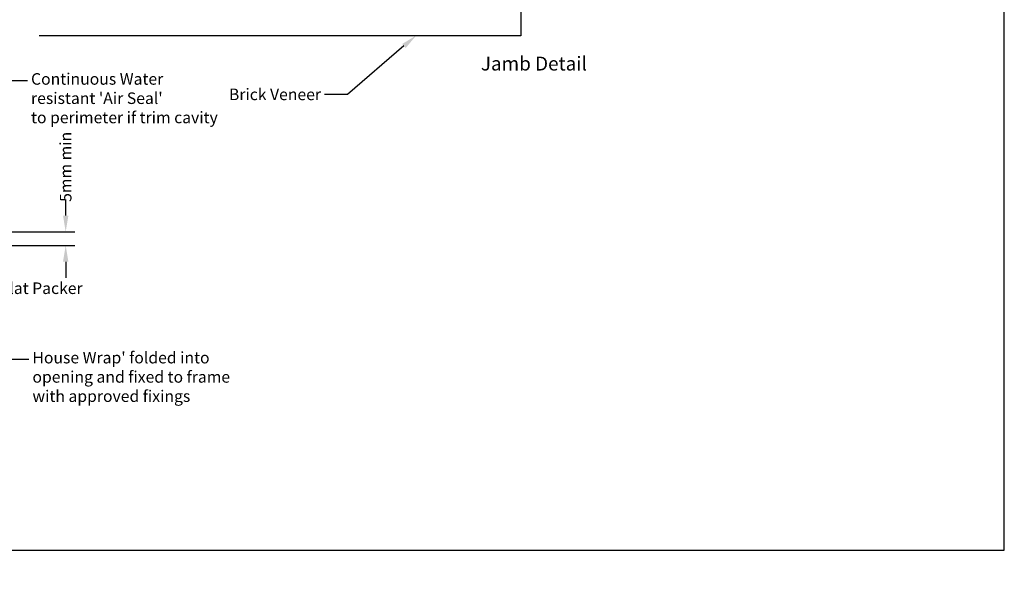
# Model space of a CAD drawing. Units: millimetres. Extents: x 0 to 5796, y -13 to 595.
# Drawn here: x 1406 to 1832, y -13 to 229 of the extents above; entities that cross this region are included whole.
import ezdxf
from ezdxf import colors
from ezdxf.entities.mleader import LeaderData, LeaderLine
from ezdxf.enums import TextEntityAlignment as Align
from ezdxf.math import Vec2, Vec3

# ---------------------------------------------------------------- set-up
doc = ezdxf.new("R2010")
doc.units = ezdxf.units.MM
doc.header["$MEASUREMENT"] = 0
for name, color, linetype in [('OMEGA Defpoints', 7, 'Continuous'), ('OMEGA Framing', 2, 'Continuous'), ('OMEGA Text', 7, 'Continuous'), ('OMEGA Text @ 1', 7, 'Continuous')]:
    doc.layers.add(name, color=color, linetype=linetype)
doc.styles.add('Arial-Bold', font='arialbd.ttf')
doc.styles.add('arialobs', font='ARIALUNI.TTF', dxfattribs={"height": 5})
doc.dimstyles.new('Installation Ange', dxfattribs={"dimtxt": 6, "dimasz": 7, "dimexe": 4, "dimexo": 5, "dimgap": 0.09, "dimtad": 0, "dimdec": 0, "dimzin": 0, "dimdsep": 46, "dimtxsty": 'arialobs', "dimcen": 0.09, "dimclrd": 7, "dimclrt": 7, "dimadec": 0, "dimazin": 0, "dimtfac": 1, "dimtdec": 0, "dimtofl": 0, "dimtmove": 0, "dimatfit": 3, "dimfxl": 0, "dimtolj": 1, "dimtzin": 0, "dimarcsym": 0})

# ---------------------------------------------------------------- blocks, each defined once
blk = doc.blocks.new('*D114')
at = {"layer": 'Defpoints', "color": 0, "linetype": 'Continuous'}
for p in [(1344.43, 137.73), (1425.78, 137.73), (1344.53, 131.73)]:
    blk.add_point(p, dxfattribs=at)
at = {"layer": 'OMEGA Text', "color": 7, "linetype": 'Continuous', "lineweight": -2}
for p, q in [((1425.78, 144.73), (1425.78, 151.73)), ((1425.78, 124.73), (1425.78, 117.73))]:
    blk.add_line(p, q, dxfattribs=at)
at = {"layer": 'OMEGA Text', "color": 0, "linetype": 'Continuous', "lineweight": -2}
for p, q in [((1349.43, 137.73), (1429.78, 137.73)), ((1349.53, 131.73), (1429.78, 131.73))]:
    blk.add_line(p, q, dxfattribs=at)
at = {"layer": 'OMEGA Text', "color": 7, "linetype": 'Continuous'}
for points in [[(1424.62, 144.73), (1426.95, 144.73), (1425.78, 137.73)], [(1424.62, 124.73), (1426.95, 124.73), (1425.78, 131.73)]]:
    blk.add_solid(points, dxfattribs=at)
at = {"layer": 'OMEGA Text', "color": 7, "linetype": 'Continuous', "insert": (1425.78, 165.8), "char_height": 5, "attachment_point": 5, "rotation": 90, "style": 'arialobs'}
blk.add_mtext('\\A1;5mm min', dxfattribs=at)

msp = doc.modelspace()

# ---------------------------------------------------------------- linework, layer by layer
at = {"layer": 'OMEGA Defpoints', "linetype": 'Continuous'}
msp.add_lwpolyline([(991, 0), (1832, 0), (1832, 594), (991, 594)], close=True, dxfattribs=at)
at = {"layer": 'OMEGA Framing', "color": 22, "linetype": 'Continuous'}
for p, q in [((1622.71, 312.53), (1622.71, 222.53)), ((1622.71, 222.53), (1414.28, 222.53))]:
    msp.add_line(p, q, dxfattribs=at)

# ---------------------------------------------------------------- texts
at = {"layer": 'OMEGA Text', "ltscale": 10, "style": 'Arial-Bold'}
msp.add_text('Jamb Detail', height=6, dxfattribs=at).set_placement((1628.41, 209.7), align=Align.MIDDLE)

# ---------------------------------------------------------------- dimensions: what is measured, and where the dimension line sits
at = {"layer": 'OMEGA Text @ 1', "color": 3, "linetype": 'Continuous'}
dim = msp.add_linear_dim(base=(1425.78, 137.73), p1=(1344.53, 131.73), p2=(1344.43, 137.73), angle=90, text='5mm min', dimstyle='Installation Ange', override={"dimscale": 1, "dimtix": 0, "dimtofl": 0, "dimtmove": 0, "dimatfit": 3}, dxfattribs=at)
dim.commit()
dim.dimension.update_dxf_attribs({"geometry": '*D114', "text_midpoint": (1425.78, 165.8)})

# ---------------------------------------------------------------- leaders
at = {"layer": 'OMEGA Text', "linetype": 'Continuous'}
ml = msp.add_multileader_mtext('Standard', dxfattribs=at)
ml.set_content('Brick Veneer', color=256, style='arialobs')
ml.set_leader_properties(color=7)
ml.build(insert=Vec2(0, 0))
ml.multileader.update_dxf_attribs({"dogleg_length": 10, "arrow_head_size": 7})
ctx = ml.context
ctx.base_point, ctx.char_height, ctx.arrow_head_size, ctx.landing_gap_size, ctx.plane_origin = Vec3(1495.22, 197.1), 5, 7, 1.5, Vec3(1807.42, 196.1)
ctx.text_align_type = 2
notes = []
notes.append((ctx, [(0, (1, 1, 0), (1547.78, 197.1), (-1, 0), 10, [(0, [(1577.49, 222.65)], 0, [])])]))
ctx.mtext.insert, ctx.mtext.alignment, ctx.mtext.flow_direction = Vec3(1536.28, 199.65), 3, 5
ml = msp.add_multileader_mtext('Standard', dxfattribs=at)
ml.set_content("Continuous Water \\Presistant 'Air Seal'\\Pto perimeter if trim cavity", color=256, style='arialobs')
ml.set_leader_properties(color=7)
ml.build(insert=Vec2(0, 0))
ml.multileader.update_dxf_attribs({"dogleg_length": 10, "arrow_head_size": 7})
ctx = ml.context
ctx.base_point, ctx.char_height, ctx.arrow_head_size, ctx.landing_gap_size, ctx.plane_origin = Vec3(1409.28, 203.1), 5, 7, 1.5, Vec3(1345.11, 128.77)
notes.append((ctx, [(0, (1, 1, 0), (1399.28, 203.1), (1, 0), 10, [(0, [(1345.64, 134.97)], 0, [])])]))
ctx.mtext.insert, ctx.mtext.flow_direction = Vec3(1410.78, 206.33), 5
ml = msp.add_multileader_mtext('Standard', dxfattribs=at)
ml.set_content('Flat Packer', color=256, style='arialobs')
ml.set_leader_properties(color=7)
ml.build(insert=Vec2(0, 0))
ml.multileader.update_dxf_attribs({"dogleg_length": 10, "arrow_head_size": 7})
ctx = ml.context
ctx.base_point, ctx.char_height, ctx.arrow_head_size, ctx.landing_gap_size, ctx.plane_origin = Vec3(1396.14, 113.24), 5, 7, 1.5, Vec3(1522.55, 41.71)
notes.append((ctx, [(0, (1, 1, 0), (1386.14, 113.24), (1, 0), 10, [(0, [(1324.49, 132.77)], 0, [])])]))
ctx.mtext.insert, ctx.mtext.flow_direction = Vec3(1397.64, 115.78), 5
ml = msp.add_multileader_mtext('Standard', dxfattribs=at)
ml.set_content("House Wrap' folded into\\Popening and fixed to frame \\Pwith approved fixings", color=256, style='arialobs')
ml.set_leader_properties(color=7)
ml.build(insert=Vec2(0, 0))
ml.multileader.update_dxf_attribs({"dogleg_length": 10, "arrow_head_size": 7})
ctx = ml.context
ctx.base_point, ctx.char_height, ctx.arrow_head_size, ctx.landing_gap_size, ctx.plane_origin = Vec3(1409.89, 82.52), 5, 7, 1.5, Vec3(1396.96, 178.63)
notes.append((ctx, [(0, (1, 1, 0), (1399.89, 82.52), (1, 0), 10, [(0, [(1353.36, 100)], 0, [])])]))
ctx.mtext.insert, ctx.mtext.flow_direction = Vec3(1411.39, 85.75), 5
for ctx, leaders in notes:
    for number, flags, end, landing, length, lines in leaders:
        leader = LeaderData()
        leader.index, (leader.has_last_leader_line, leader.has_dogleg_vector, leader.attachment_direction) = number, flags
        leader.last_leader_point, leader.dogleg_vector, leader.dogleg_length = Vec3(end), Vec3(landing), length
        for number, points, colour, breaks in lines:
            line = LeaderLine()
            line.index, line.vertices, line.color, line.breaks = number, Vec3.list(points), colors.encode_raw_color(colour), breaks
            leader.lines.append(line)
        ctx.leaders.append(leader)

doc.saveas('drawing.dxf')
